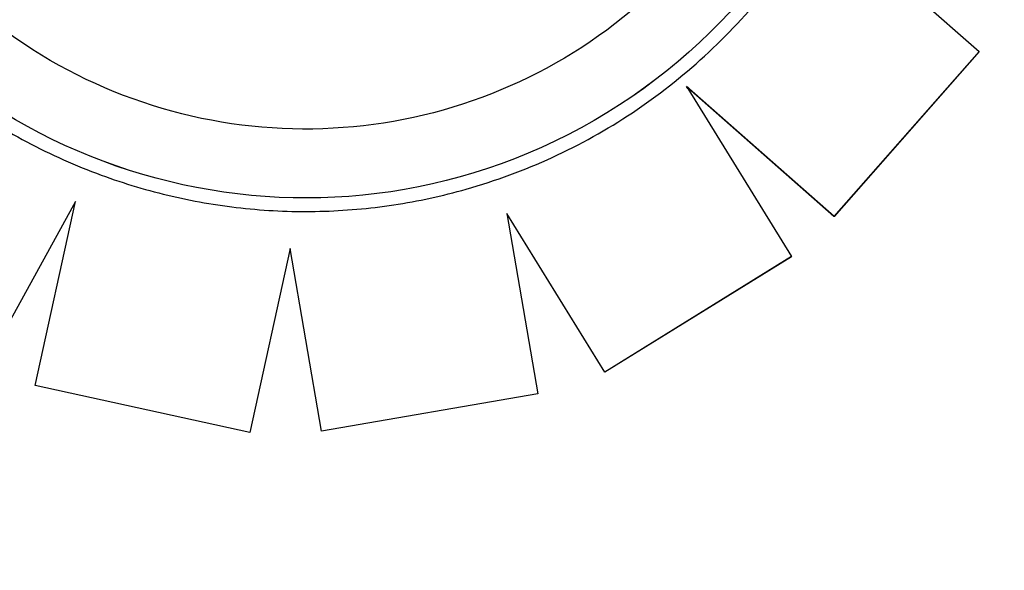
# Model space of a CAD drawing. Units: millimetres. Extents: x 1.4 to 14.4, y -1.6 to 8.1.
# Drawn here: x 6.8 to 6.9, y 4.5 to 4.6 of the extents above; entities that cross this region are included whole.
import ezdxf

# ---------------------------------------------------------------- set-up
doc = ezdxf.new("R2010")
doc.units = ezdxf.units.MM
doc.layers.add('sup-VIS', color=7, linetype='Continuous')

msp = doc.modelspace()

# ---------------------------------------------------------------- linework, layer by layer
at = {"layer": 'sup-VIS'}
for p, q in [((6.877783, 4.560384), (6.884292, 4.554655)), ((6.884292, 4.554655), (6.877168, 4.546558)), ((6.884292, 4.554654), (6.877169, 4.546557)), ((6.884292, 4.554654), (6.884292, 4.554655)), ((6.877169, 4.546557), (6.86992, 4.552939)), ((6.869983, 4.552837), (6.87508, 4.544584)), ((6.877168, 4.546558), (6.870011, 4.55286)), ((6.839919, 4.547295), (6.835504, 4.539291)), ((6.839918, 4.547291), (6.835504, 4.53929)), ((6.837936, 4.538258), (6.839919, 4.547295)), ((6.861101, 4.5467), (6.861101, 4.546701)), ((6.861101, 4.546701), (6.862626, 4.537855)), ((6.865906, 4.538915), (6.861101, 4.546701)), ((6.861101, 4.5467), (6.862627, 4.537854)), ((6.865906, 4.538914), (6.861101, 4.5467)), ((6.877169, 4.546557), (6.877168, 4.546558)), ((6.850453, 4.544989), (6.848471, 4.535952)), ((6.850454, 4.544986), (6.848472, 4.535951)), ((6.852001, 4.536018), (6.850453, 4.544989)), ((6.87508, 4.544584), (6.865906, 4.538915)), ((6.875081, 4.544583), (6.865906, 4.538914)), ((6.875081, 4.544583), (6.87508, 4.544584)), ((6.865906, 4.538914), (6.865906, 4.538915)), ((6.837937, 4.538257), (6.837936, 4.538258)), ((6.848471, 4.535952), (6.837936, 4.538258)), ((6.848472, 4.535951), (6.837937, 4.538257)), ((6.862626, 4.537855), (6.852001, 4.536018)), ((6.862627, 4.537854), (6.852001, 4.536017)), ((6.862627, 4.537854), (6.862626, 4.537855)), ((6.848472, 4.535951), (6.848471, 4.535952)), ((6.852001, 4.536017), (6.852001, 4.536018))]:
    msp.add_line(p, q, dxfattribs=at)
msp.add_circle((6.850777, 4.575203), 0.06115, dxfattribs=at)
at = {"layer": 'sup-VIS', "extrusion": (0, 0, -1)}
for centre, major_axis, end_param in [((6.851207, 4.575823), (-0.024555, -0.014177), 4.712389), ((6.851207, 4.575822), (0.014177, -0.024555), 1.570796)]:
    msp.add_ellipse(centre, major_axis=major_axis, ratio=1, start_param=-1.570796, end_param=end_param, dxfattribs=at)
at = {"layer": 'sup-VIS'}
for points, knots in [([(6.872837, 4.588311), (6.87417, 4.586004), (6.875129, 4.583482), (6.876206, 4.578264), (6.876324, 4.575568), (6.875705, 4.570276), (6.874969, 4.56768), (6.872717, 4.562851), (6.871201, 4.560618), (6.867544, 4.556743), (6.865404, 4.555101), (6.860713, 4.552572), (6.858164, 4.551687), (6.852917, 4.550762), (6.850219, 4.550723), (6.844947, 4.551496), (6.842374, 4.552308), (6.837613, 4.554701), (6.835425, 4.556281), (6.832002, 4.559705), (6.830665, 4.561448), (6.829576, 4.563334)], [0, 0, 0, 0, 0.32, 0.32, 0.64, 0.64, 0.96, 0.96, 1.28, 1.28, 1.6, 1.6, 1.92, 1.92, 2.24, 2.24, 2.56, 2.56, 2.88, 2.88, 3.141593, 3.141593, 3.141593, 3.141593]), ([(6.859107, 4.547898), (6.860553, 4.548307), (6.861967, 4.548829), (6.864697, 4.550084), (6.866013, 4.550818), (6.868517, 4.552481), (6.869704, 4.55341), (6.871919, 4.55544), (6.872948, 4.556541), (6.874824, 4.558889), (6.87567, 4.560137), (6.876415, 4.561442)], [4.4645651, 4.4645651, 4.4645651, 4.4645651, 4.6198548, 4.6198548, 4.7751444, 4.7751444, 4.9304341, 4.9304341, 5.0857238, 5.0857238, 5.2410134, 5.2410134, 5.2410134, 5.2410134]), ([(6.82613, 4.56121), (6.826798, 4.560053), (6.827547, 4.558942), (6.829193, 4.556837), (6.830089, 4.555841), (6.832012, 4.553985), (6.833038, 4.553125), (6.835201, 4.551555), (6.836337, 4.550845), (6.838697, 4.549592), (6.839921, 4.549048), (6.841177, 4.548591)], [3.1415927, 3.1415927, 3.1415927, 3.1415927, 3.281324, 3.281324, 3.4210554, 3.4210554, 3.5607868, 3.5607868, 3.7005182, 3.7005182, 3.8402496, 3.8402496, 3.8402496, 3.8402496]), ([(6.911211, 4.549054), (6.910288, 4.546916), (6.909246, 4.544817), (6.906692, 4.540305), (6.905127, 4.537919), (6.901501, 4.533109), (6.899403, 4.530715), (6.895591, 4.526953), (6.893936, 4.525477), (6.890476, 4.522697), (6.88867, 4.521391), (6.885197, 4.519143), (6.883545, 4.518174), (6.880561, 4.516595), (6.879242, 4.515954), (6.877318, 4.515097), (6.876726, 4.514843), (6.875457, 4.514323), (6.874777, 4.514057), (6.872802, 4.513323), (6.871494, 4.512883), (6.868145, 4.511875), (6.866084, 4.511363), (6.861922, 4.510543), (6.859822, 4.510234), (6.856663, 4.509926), (6.855609, 4.50985), (6.854029, 4.509773), (6.853502, 4.509754), (6.85245, 4.509728), (6.851924, 4.509722), (6.851399, 4.509722), (6.849299, 4.509722), (6.847188, 4.509824), (6.842977, 4.510234), (6.840876, 4.510543), (6.836714, 4.511363), (6.834654, 4.511875), (6.830602, 4.513095), (6.828611, 4.513802), (6.823693, 4.51582), (6.820789, 4.51727), (6.815756, 4.520275), (6.813587, 4.521755), (6.809451, 4.524957), (6.807485, 4.526679), (6.804978, 4.529154), (6.804329, 4.529822), (6.801749, 4.532596), (6.799933, 4.534826), (6.796919, 4.539073), (6.79567, 4.541053), (6.7934, 4.545115), (6.792379, 4.547197), (6.791475, 4.549317)], [-175.862503, -175.862503, -175.862503, -175.862503, -168.826446, -168.826446, -160.309932, -160.309932, -150.77988, -150.77988, -144.118881, -144.118881, -137.457877, -137.457877, -131.728996, -131.728996, -127.322165, -127.322165, -125.378396, -125.378396, -123.175097, -123.175097, -119.028029, -119.028029, -112.677657, -112.677657, -106.327285, -106.327285, -103.152099, -103.152099, -101.564506, -101.564506, -99.976913, -99.976913, -99.976913, -93.626541, -93.626541, -87.276169, -87.276169, -80.925799, -80.925799, -74.57543, -74.57543, -64.85661, -64.85661, -57.015276, -57.015276, -49.173947, -49.173947, -46.363999, -46.363999, -37.764633, -37.764633, -30.768546, -30.768546, -23.803086, -23.803086, -23.803086, -23.803086]), ([(6.841177, 4.548591), (6.842318, 4.54817), (6.843485, 4.547821), (6.845855, 4.547272), (6.847057, 4.547073), (6.849477, 4.546826), (6.850695, 4.546779), (6.853127, 4.546838), (6.854341, 4.546944), (6.856746, 4.547308), (6.857937, 4.547566), (6.859107, 4.547898)], [3.8353206, 3.8353206, 3.8353206, 3.8353206, 3.961249, 3.961249, 4.0871773, 4.0871773, 4.2131056, 4.2131056, 4.3390339, 4.3390339, 4.4649623, 4.4649623, 4.4649623, 4.4649623]), ([(6.786328, 4.54732), (6.786368, 4.547226), (6.786408, 4.547133), (6.790071, 4.538582), (6.795312, 4.530913), (6.808437, 4.518015), (6.816197, 4.51291), (6.833189, 4.505981), (6.842251, 4.504204), (6.851399, 4.504204)], [-83.114083, -83.114083, -83.114083, -83.114083, -82.809838, -82.809838, -55.206559, -55.206559, -27.603279, -27.603279, -0.156045, -0.156045, -0.156045, -0.156045]), ([(6.916358, 4.547057), (6.916167, 4.54661), (6.915971, 4.546165), (6.91577, 4.545723), (6.914062, 4.541948), (6.91202, 4.538324), (6.909677, 4.534907), (6.907488, 4.531714), (6.905036, 4.528702), (6.902353, 4.52591), (6.899847, 4.523302), (6.89714, 4.520886), (6.894265, 4.518692), (6.891578, 4.516641), (6.888743, 4.514784), (6.88579, 4.513139), (6.883031, 4.511602), (6.880169, 4.51025), (6.87723, 4.509095), (6.872453, 4.507219), (6.867472, 4.505866), (6.862403, 4.505067), (6.857301, 4.504262), (6.85211, 4.50402), (6.846954, 4.504345), (6.842467, 4.504627), (6.838007, 4.50534), (6.833655, 4.506469), (6.829867, 4.507452), (6.826162, 4.50875), (6.822588, 4.510345), (6.819479, 4.511734), (6.816469, 4.513348), (6.813592, 4.51517), (6.811088, 4.516756), (6.808683, 4.5185), (6.806398, 4.520388), (6.802467, 4.523634), (6.79889, 4.527308), (6.795749, 4.531323), (6.793412, 4.534309), (6.791316, 4.537485), (6.789488, 4.540807), (6.788325, 4.542922), (6.78727, 4.545097), (6.786329, 4.54732)], [0.1201978, 0.1201978, 0.1201978, 0.1201978, 0.1269153, 0.1269153, 0.1269153, 0.1841984, 0.1841984, 0.1841984, 0.2377232, 0.2377232, 0.2377232, 0.2877361, 0.2877361, 0.2877361, 0.3344678, 0.3344678, 0.3344678, 0.3781333, 0.3781333, 0.3781333, 0.4490792, 0.4490792, 0.4490792, 0.5204987, 0.5204987, 0.5204987, 0.5826596, 0.5826596, 0.5826596, 0.6367622, 0.6367622, 0.6367622, 0.6838511, 0.6838511, 0.6838511, 0.7248355, 0.7248355, 0.7248355, 0.7953174, 0.7953174, 0.7953174, 0.8477457, 0.8477457, 0.8477457, 0.8811207, 0.8811207, 0.8811207, 0.8811207]), ([(6.851399, 4.504204), (6.860071, 4.504204), (6.868669, 4.505801), (6.885352, 4.512217), (6.893212, 4.517165), (6.906594, 4.529797), (6.911987, 4.53736), (6.915977, 4.546179), (6.91617, 4.546617), (6.916358, 4.547056)], [-108.827184, -108.827184, -108.827184, -108.827184, -82.809838, -82.809838, -55.206559, -55.206559, -27.603279, -27.603279, -26.167257, -26.167257, -26.167257, -26.167257])]:
    msp.add_open_spline(points, degree=3, knots=knots, dxfattribs=at)
for points in [[(6.869983, 4.552837), (6.869963, 4.55287), (6.869941, 4.552906), (6.869919, 4.552941)], [(6.869919, 4.552941), (6.86995, 4.552913), (6.869982, 4.552885), (6.870011, 4.55286)], [(6.841177, 4.548591), (6.841177, 4.548591), (6.841177, 4.548591), (6.841177, 4.548591)]]:
    msp.add_open_spline(points, degree=3, dxfattribs=at)

doc.saveas('drawing.dxf')
